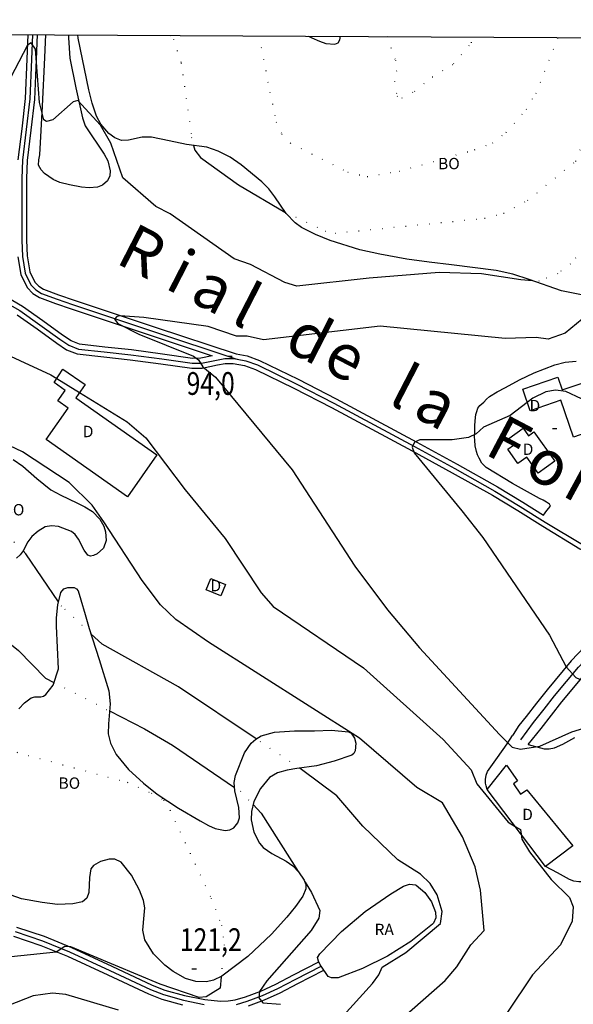
# Model space of a CAD drawing. Extents: x 459277 to 461587, y 4601523 to 4603838.
# Drawn here: x 460776 to 460898, y 4603617 to 4603834 of the extents above; entities that cross this region are included whole.
import ezdxf
from ezdxf.enums import TextEntityAlignment as Align

# ---------------------------------------------------------------- set-up
doc = ezdxf.new("R2010")
doc.units = 0
doc.header["$MEASUREMENT"] = 0
for name, pattern in [('DASHDOT', [10, 5, -2.5, 0, -2.5]), ('DIVIDE', [12.5, 5, -2.5, 0, -2.5, 0, -2.5]), ('DOT', [2.5, 0, -2.5]), ('HIDDEN', [3.75, 2.5, -1.25])]:
    doc.linetypes.add(name, pattern=pattern)
for name, color, linetype in [('1', 7, 'CONTINUOUS'), ('23', 7, 'CONTINUOUS'), ('24', 7, 'CONTINUOUS'), ('45', 7, 'CONTINUOUS'), ('47', 7, 'CONTINUOUS'), ('49', 7, 'CONTINUOUS'), ('53', 7, 'CONTINUOUS'), ('56', 7, 'CONTINUOUS'), ('58', 7, 'CONTINUOUS'), ('62', 7, 'CONTINUOUS'), ('8', 7, 'CONTINUOUS'), ('9', 7, 'CONTINUOUS'), ('CONSTRUCTION_CLASS', 7, 'CONTINUOUS')]:
    doc.layers.add(name, color=color, linetype=linetype)
doc.styles.add('111', font='EURO')
doc.styles.add('34', font='ROM')

# ---------------------------------------------------------------- blocks, each defined once
blk = doc.blocks.new('COTA')
at = {"layer": '8', "color": 46, "linetype": 'Continuous'}
blk.add_line((-0.5, 0), (0.5, 0), dxfattribs=at)

msp = doc.modelspace()

# ---------------------------------------------------------------- linework, layer by layer
at = {"layer": '1', "color": 32, "linetype": 'Continuous'}
msp.add_polyline3d([(460161.89, 4603833.86, 0), (461570.69, 4603826.38, 0)], dxfattribs=at)
at = {"layer": '23', "color": 129, "linetype": 'Continuous'}
msp.add_polyline3d([(460842.12, 4603625.65, 110.68), (460841.92, 4603625.95, 110.68), (460841.51, 4603626.79, 110.68), (460841.28, 4603627.56, 110.68), (460841.79, 4603628.35, 110.68), (460846.59, 4603633.25, 110.68), (460851.82, 4603637.67, 110.68), (460857.44, 4603641.59, 110.68), (460860.23, 4603643.27, 110.68), (460861.53, 4603643.72, 110.68), (460862.9, 4603643.55, 110.68), (460862.99, 4603643.51, 110.68), (460864.93, 4603641.87, 110.68), (460866.4, 4603639.8, 110.68), (460867.27, 4603637.55, 110.68), (460867.34, 4603636.27, 110.68), (460866.8, 4603635.1, 110.68), (460866.59, 4603634.87, 110.68), (460861.82, 4603631.09, 110.68), (460856.68, 4603627.83, 110.68), (460851.22, 4603625.13, 110.68), (460845.83, 4603623.11, 110.68), (460844.37, 4603623.12, 110.68), (460843.63, 4603623.39, 110.68), (460842.12, 4603625.65, 110.68)], dxfattribs=at)
at = {"layer": '24', "color": 130, "linetype": 'Continuous'}
for points in [[(460788.1, 4603750.65, 100.55), (460805.92, 4603738.14, 101.19), (460799.46, 4603728.93, 101.69), (460781.55, 4603741.51, 101.08), (460786.4, 4603748.42, 100.78), (460784.17, 4603749.99, 100.58), (460785.78, 4603752.28, 100.47), (460783.35, 4603754.03, 101.84), (460785.25, 4603756.98, 101.84), (460790.14, 4603753.63, 101.84), (460788.1, 4603750.65, 100.55)], [(460906.9, 4603745.23, 97.23), (460897.62, 4603742.06, 97.23), (460894.86, 4603750.14, 97.01), (460888.08, 4603747.82, 97.01), (460886.46, 4603752.58, 97.23), (460894.2, 4603755.22, 97.23), (460895.17, 4603752.4, 98.01), (460903.48, 4603755.24, 98.01), (460906.9, 4603745.23, 97.23)], [(460893.53, 4603736.71, 91.77), (460889.84, 4603734.09, 91.77), (460887.34, 4603737.61, 91.77), (460885.39, 4603736.22, 91.77), (460883.17, 4603739.36, 91.77), (460884.43, 4603740.26, 91.77), (460883.39, 4603741.72, 91.77), (460886.59, 4603744, 91.77), (460887.77, 4603742.34, 91.77), (460888.94, 4603743.18, 91.77), (460893.53, 4603736.71, 91.77)], [(460817.81, 4603710.94, 103.37), (460821.05, 4603709.62, 103.37), (460820.04, 4603707.15, 103.37), (460816.8, 4603708.47, 103.37), (460817.81, 4603710.94, 103.37)], [(460891.51, 4603647.56, 99.29), (460878.61, 4603664.5, 99.29), (460882.9, 4603669.86, 98.79), (460885.33, 4603666.41, 98.79), (460884.4, 4603665.76, 98.79), (460886, 4603663.49, 98.79), (460887.34, 4603664.43, 98.79), (460897.47, 4603652.1, 98.79), (460891.51, 4603647.56, 99.29)]]:
    msp.add_polyline3d(points, dxfattribs=at)
at = {"layer": '45', "color": 183, "linetype": 'Continuous'}
for points in [[(460777.54, 4603830.59, 100.06), (460777.32, 4603825.16, 99.84), (460776.99, 4603816.5, 99.54), (460776.19, 4603809.84, 99.1), (460775.37, 4603803.03, 98.58)], [(460779.59, 4603830.58, 100.07), (460779.38, 4603825.08, 99.84), (460779.04, 4603816.34, 99.54), (460778.23, 4603809.59, 99.1), (460777.42, 4603802.86, 98.58), (460777.25, 4603798.91, 98.28), (460777.26, 4603794.95, 97.97), (460777.26, 4603790.16, 97.46), (460777.25, 4603785.38, 96.93), (460777.42, 4603781.9, 96.87), (460777.98, 4603778.41, 96.79), (460779.08, 4603776.12, 96.55), (460779.94, 4603775.21, 96.37), (460780.98, 4603774.58, 96.2), (460784.33, 4603773.34, 95.69), (460787.72, 4603772.17, 95.35), (460805.56, 4603766.25, 94.65), (460823.39, 4603760.33, 93.95), (460823.4, 4603760.33, 93.95), (460825.81, 4603759.89, 93.52), (460828.52, 4603758.91, 93.04), (460837.06, 4603754.77, 92.13), (460845.41, 4603750.47, 91.43), (460854.29, 4603745.7, 90.69), (460863.14, 4603740.9, 89.95), (460872.02, 4603736.06, 89.26), (460880.9, 4603731.12, 88.61), (460886.5, 4603727.72, 88.23), (460891.01, 4603724.9, 87.93)], [(460775.37, 4603781.68, 96.87), (460776, 4603777.79, 96.79), (460777.37, 4603774.95, 96.55), (460778.63, 4603773.6, 96.37), (460780.09, 4603772.72, 96.2), (460783.64, 4603771.41, 95.69), (460787.06, 4603770.23, 95.35), (460804.91, 4603764.3, 94.65), (460818.15, 4603759.9, 94.64), (460815.65, 4603759.38, 94.99), (460813.76, 4603759.36, 95.24), (460807.15, 4603760.29, 95.91), (460800.33, 4603761.22, 96.61), (460794.48, 4603761.84, 97.28), (460788.94, 4603762.48, 97.96), (460787.09, 4603763.21, 98.24), (460785.2, 4603764.49, 98.41), (460780.86, 4603767.62, 98.43), (460776.39, 4603770.79, 98.41), (460773.01, 4603772.73, 98.54)], [(460775.22, 4603768.95, 98.41), (460779.59, 4603765.85, 98.43), (460783.95, 4603762.71, 98.41), (460786.07, 4603761.27, 98.24), (460788.41, 4603760.35, 97.96), (460794.24, 4603759.68, 97.28), (460800.07, 4603759.06, 96.61), (460806.85, 4603758.14, 95.91), (460813.62, 4603757.18, 95.24), (460815.89, 4603757.21, 94.99), (460819.3, 4603757.93, 94.53), (460821.01, 4603758.22, 94.29), (460822.71, 4603758.24, 94.04), (460825.24, 4603757.78, 93.52), (460827.67, 4603756.9, 93.04), (460836.08, 4603752.82, 92.13), (460844.4, 4603748.54, 91.43), (460853.26, 4603743.78, 90.69)], [(460853.26, 4603743.78, 90.69), (460862.1, 4603738.99, 89.95), (460870.97, 4603734.15, 89.26), (460879.81, 4603729.24, 88.61), (460885.36, 4603725.86, 88.23), (460890.87, 4603722.42, 87.86), (460899.07, 4603717.49, 87.17), (460907.47, 4603712.93, 86.45), (460915.83, 4603708.88, 85.93), (460916.46, 4603708.57, 85.89), (460916.67, 4603708.47, 86.13), (460913.36, 4603706.65, 86.69), (460910.64, 4603705.02, 87.02), (460907.97, 4603703.18, 87.2), (460903.04, 4603699.08, 87.73), (460897.15, 4603692.83, 89.45), (460891.82, 4603686.43, 91.53), (460889.49, 4603683.5, 92.54), (460887.19, 4603680.58, 93.46), (460885.64, 4603678.6, 93.69), (460884.34, 4603676.59, 94.37), (460884.23, 4603676.41, 94.43)], [(460887.68, 4603674.41, 94.18), (460890.5, 4603677.97, 93.46), (460892.8, 4603680.89, 92.54), (460895.08, 4603683.77, 91.53), (460900.3, 4603690.04, 89.45)], [(460775.02, 4603634.27, 121.56), (460781.16, 4603632.22, 120.64), (460787.14, 4603629.79, 119.76), (460796.06, 4603625.66, 118.93), (460804.94, 4603621.51, 118.2), (460807.71, 4603620.41, 117.95), (460812.06, 4603619.2, 117.53), (460816.48, 4603618.3, 117.12), (460819.98, 4603617.95, 117.05), (460821.64, 4603618, 117.03), (460823.2, 4603618.25, 116.88), (460825.46, 4603618.93, 116.15), (460828.81, 4603620.18, 114.57), (460832.13, 4603621.73, 113.2), (460836.01, 4603623.72, 112.1), (460841.61, 4603626.59, 110.52)], [(460774.42, 4603632.23, 121.56), (460780.42, 4603630.22, 120.64), (460786.3, 4603627.83, 119.76), (460795.16, 4603623.73, 118.93), (460804.1, 4603619.55, 118.2), (460807.03, 4603618.39, 117.95), (460811.56, 4603617.13, 117.53)], [(460826.14, 4603616.92, 116.15), (460829.63, 4603618.22, 114.57), (460833.07, 4603619.81, 113.2), (460836.99, 4603621.82, 112.1), (460842.72, 4603624.76, 110.48)]]:
    msp.add_polyline3d(points, dxfattribs=at)
at = {"layer": '47', "color": 187, "linetype": 'Continuous'}
for points in [[(460778.56, 4603830.58, 100.07), (460778.35, 4603825.12, 99.84), (460778.02, 4603816.42, 99.54), (460777.21, 4603809.72, 99.1), (460776.4, 4603802.94, 98.58), (460776.22, 4603798.93, 98.28), (460776.23, 4603794.95, 97.97), (460776.23, 4603790.17, 97.46), (460776.22, 4603785.36, 96.93), (460776.39, 4603781.79, 96.87), (460776.99, 4603778.1, 96.79), (460778.23, 4603775.54, 96.55), (460779.29, 4603774.41, 96.37), (460780.53, 4603773.65, 96.2), (460783.99, 4603772.38, 95.69), (460787.39, 4603771.2, 95.35), (460805.23, 4603765.28, 94.65), (460823.07, 4603759.36, 93.95), (460823.59, 4603759.19, 93.89)], [(460772.54, 4603771.74, 98.54), (460775.81, 4603769.87, 98.41), (460780.22, 4603766.74, 98.43), (460784.57, 4603763.6, 98.41), (460786.58, 4603762.24, 98.24), (460788.68, 4603761.41, 97.96), (460794.36, 4603760.76, 97.28), (460800.2, 4603760.14, 96.61), (460807, 4603759.22, 95.91), (460813.69, 4603758.27, 95.24), (460815.77, 4603758.3, 94.99), (460819.1, 4603758.99, 94.53), (460820.91, 4603759.3, 94.29), (460822.8, 4603759.33, 94.04), (460823.59, 4603759.19, 93.89)], [(460823.59, 4603759.19, 93.89), (460825.52, 4603758.84, 93.52), (460828.09, 4603757.9, 93.04), (460836.57, 4603753.79, 92.13), (460844.91, 4603749.5, 91.43), (460853.78, 4603744.74, 90.69), (460862.62, 4603739.95, 89.95), (460871.5, 4603735.1, 89.26), (460880.36, 4603730.18, 88.61), (460885.93, 4603726.79, 88.23), (460891.44, 4603723.35, 87.86), (460899.61, 4603718.44, 87.17), (460907.97, 4603713.9, 86.45), (460916.3, 4603709.86, 85.93), (460920.17, 4603708, 85.71)], [(460886.04, 4603675.41, 93.69), (460888.85, 4603679.28, 93.46), (460891.15, 4603682.2, 92.54), (460893.45, 4603685.1, 91.53), (460898.73, 4603691.43, 89.45), (460904.49, 4603697.54, 87.73), (460909.24, 4603701.5, 87.2), (460911.78, 4603703.25, 87.02), (460914.41, 4603704.82, 86.69), (460917.29, 4603706.41, 86.2), (460920.17, 4603708, 85.71)], [(460774.72, 4603633.25, 121.56), (460780.79, 4603631.22, 120.64), (460786.72, 4603628.81, 119.76), (460795.61, 4603624.7, 118.93), (460804.52, 4603620.53, 118.2), (460807.37, 4603619.4, 117.95), (460811.81, 4603618.17, 117.53), (460816.32, 4603617.25, 117.12)], [(460823.44, 4603617.21, 116.88), (460825.8, 4603617.93, 116.15), (460829.22, 4603619.2, 114.57), (460832.6, 4603620.77, 113.2), (460836.5, 4603622.77, 112.1), (460842.12, 4603625.65, 110.52)]]:
    msp.add_polyline3d(points, dxfattribs=at)
at = {"layer": '49', "color": 197, "linetype": 'Continuous'}
for points in [[(460891.01, 4603724.9, 87.93), (460891.79, 4603725.86, 87.79), (460892.57, 4603726.82, 87.65), (460892.38, 4603727.29, 87.71), (460891.73, 4603727.7, 87.81), (460890.95, 4603728.13, 87.83), (460890.17, 4603728.54, 87.85), (460884.25, 4603731.81, 88.28), (460878.41, 4603735.34, 88.77), (460877.5, 4603736.28, 88.89), (460876.85, 4603737.42, 89.05), (460876.53, 4603738.15, 89.27), (460876.29, 4603738.9, 89.53), (460876.03, 4603740.14, 89.6), (460875.89, 4603741.38, 89.65), (460875.88, 4603742.13, 90.09), (460875.89, 4603742.9, 90.45), (460875.94, 4603744.64, 90.48), (460876.05, 4603746.38, 90.49), (460876.17, 4603747.04, 90.49), (460876.37, 4603747.7, 90.49), (460876.62, 4603748.4, 90.49), (460877.01, 4603749.02, 90.49), (460877.89, 4603749.74, 90.49), (460878.52, 4603750.35, 90.49), (460879.17, 4603750.94, 90.49), (460880.87, 4603752.02, 90.49), (460882.65, 4603752.98, 90.49), (460885.79, 4603754.63, 90.49), (460889.01, 4603756.18, 90.49), (460893.52, 4603757.96, 90.49), (460895.84, 4603758.53, 90.49), (460898.21, 4603758.74, 90.49)], [(460878.61, 4603664.51, 96.33), (460878.43, 4603665.32, 96.33), (460878.29, 4603665.94, 96.33), (460878.29, 4603666.74, 96.33), (460878.42, 4603667.64, 96.33), (460878.73, 4603668.46, 96.33), (460880.89, 4603671.53, 95.95), (460883.05, 4603674.58, 95.05), (460884.23, 4603676.41, 94.43)], [(460887.68, 4603674.41, 94.18), (460891.17, 4603673.46, 95.45), (460892.29, 4603673.46, 95.61), (460893.45, 4603673.7, 95.61), (460895.28, 4603674.46, 95.64), (460897.9, 4603675.95, 95.69)], [(460914.28, 4603644.41, 95.43), (460908.41, 4603644.22, 95.77), (460904.69, 4603644.17, 95.97), (460900.97, 4603644.22, 96.17), (460898.78, 4603644.24, 96.33), (460897.71, 4603644.38, 96.35), (460896.73, 4603644.74, 96.25), (460894.12, 4603646.15, 95.74), (460891.51, 4603647.56, 95.24)]]:
    msp.add_polyline3d(points, dxfattribs=at)
at = {"layer": '53', "color": 220, "linetype": 'Continuous'}
for points in [[(460899.77, 4603773.24, 98.77), (460895.03, 4603774.25, 99.64), (460887.9, 4603776.7, 100.92), (460884.3, 4603777.87, 101.53), (460880.64, 4603778.69, 102.12), (460870.81, 4603779.92, 103.49), (460865.87, 4603780.49, 103.97), (460860.94, 4603781.2, 104.24), (460855, 4603782.27, 104.4), (460850.59, 4603783.26, 104.51), (460844.08, 4603785.27, 104.68), (460840.89, 4603786.59, 104.76), (460837.75, 4603788.18, 104.85), (460836.36, 4603789.14, 104.89), (460834.37, 4603791.24, 104.97), (460831.88, 4603794.87, 105.1), (460830.58, 4603796.64, 105.15), (460829.07, 4603798.22, 105.21), (460824.51, 4603801.96, 105.14), (460822.07, 4603803.6, 104.99), (460819.45, 4603804.96, 104.8), (460816.97, 4603805.8, 104.61), (460812.47, 4603806.44, 104.23), (460808.62, 4603807.24, 104.31), (460804.77, 4603808.04, 104.39), (460802.72, 4603808.02, 104.09), (460799.68, 4603807.35, 102.97), (460798.17, 4603807.32, 102.48), (460796.67, 4603807.85, 102.27), (460795.37, 4603808.81, 102.26), (460793.63, 4603810.85, 102.25), (460792.68, 4603812.61, 102.24), (460791.68, 4603815.47, 102.25), (460790.95, 4603818.43, 102.27), (460788.63, 4603829.78, 102.31), (460788.55, 4603830.53, 102.32)], [(460839.32, 4603830.26, 111.97), (460840.07, 4603829.87, 112.05), (460841.71, 4603829.11, 112.21), (460843.15, 4603828.64, 112.33), (460845.12, 4603828.47, 112.52), (460845.83, 4603828.78, 112.62), (460846.23, 4603829.44, 112.74), (460846.35, 4603830.22, 112.85)], [(460774.31, 4603737.08, 104.64), (460776.42, 4603735.66, 104.59), (460779.49, 4603732.95, 104.51), (460782.61, 4603730.45, 104.41), (460784.81, 4603729.24, 104.13), (460788.34, 4603727.61, 103.4), (460790.09, 4603726.72, 103.16), (460791.77, 4603725.67, 103.17), (460793.38, 4603724.02, 103.53), (460794.26, 4603722.44, 103.94), (460794.67, 4603721.17, 104.28), (460794.8, 4603719.28, 104.8), (460794.23, 4603717.6, 105.23), (460792.83, 4603716.38, 105.59), (460792, 4603716, 105.74), (460791.3, 4603715.88, 105.82), (460790.76, 4603716.09, 105.84), (460789.92, 4603717.18, 105.81), (460788.69, 4603719.55, 105.7), (460787.99, 4603720.61, 105.65), (460787.17, 4603721.3, 105.61), (460784.3, 4603722.34, 105.43), (460782.75, 4603722.53, 105.42), (460781.37, 4603722.28, 105.62), (460779.84, 4603721.38, 106.23), (460778.46, 4603720.2, 106.96), (460777.56, 4603719.03, 107.54), (460776.52, 4603717.05, 108.41), (460775.89, 4603716.14, 108.85), (460775.05, 4603715.39, 109.28)], [(460775.53, 4603682.24, 119.11), (460776.78, 4603683.55, 118.59), (460778.25, 4603684.66, 118.06), (460779.06, 4603684.93, 117.68), (460780.38, 4603684.93, 116.94), (460780.99, 4603685.04, 116.64), (460781.48, 4603685.41, 116.47), (460782.3, 4603686.46, 116.32), (460783.11, 4603687.5, 116.17), (460784.27, 4603691.04, 114.92), (460784.06, 4603695.74, 113.34), (460783.84, 4603700.44, 111.75), (460783.84, 4603702.28, 111.32), (460784.13, 4603705.11, 111.05), (460784.78, 4603707.89, 110.68), (460785.49, 4603708.68, 110.31), (460786.37, 4603708.98, 109.92), (460787.75, 4603708.93, 109.31), (460788.29, 4603708.66, 109.07), (460788.6, 4603708.22, 108.9), (460789.23, 4603706.22, 108.59), (460790.16, 4603703.03, 108.61), (460791.07, 4603699.96, 109.31), (460793.23, 4603693.11, 112.11), (460795.36, 4603686.22, 114.88), (460795.69, 4603683.39, 115.86), (460795.28, 4603678.98, 117.29), (460795.26, 4603676.79, 117.98), (460795.73, 4603674.68, 118.65), (460797, 4603672.2, 119.4), (460799.69, 4603668.92, 120.24), (460802.98, 4603665.9, 120.84), (460806.02, 4603663.51, 121.16), (460810.71, 4603660.42, 121.16), (460815.5, 4603657.61, 120.57), (460817.31, 4603656.62, 120.23), (460818.79, 4603655.97, 119.93), (460820.99, 4603655.51, 119.35), (460822, 4603655.65, 119), (460822.91, 4603656.12, 118.6), (460823.79, 4603657.19, 117.99), (460824.1, 4603658.31, 117.45), (460823.95, 4603660.57, 116.51), (460823.12, 4603664.26, 115.09), (460822.95, 4603666.03, 114.39), (460823.25, 4603667.63, 113.68), (460825.24, 4603672.56, 111.47), (460826.72, 4603674.74, 110.37), (460827.72, 4603675.62, 109.82), (460828.93, 4603676.3, 109.27), (460831.82, 4603677.15, 108.28), (460836.22, 4603677.45, 107.31), (460840.66, 4603677.46, 106.61), (460844.39, 4603677.55, 106.12), (460848.11, 4603677.22, 105.96), (460848.69, 4603676.93, 105.98), (460849.43, 4603675.82, 106.05), (460849.71, 4603674.7, 106.12), (460849.62, 4603673.06, 106.25), (460849.33, 4603672.44, 106.32), (460848.85, 4603672.06, 106.39), (460844.97, 4603670.77, 106.84), (460841.05, 4603669.76, 107.69), (460836.73, 4603669.12, 109.57), (460834.6, 4603668.78, 110.64), (460832.49, 4603668.18, 111.62)], [(460832.49, 4603668.18, 111.62), (460830.75, 4603667.14, 112.43), (460828.74, 4603664.74, 113.61), (460827.29, 4603661.9, 114.73), (460826.74, 4603659.67, 115.44), (460826.73, 4603657.85, 115.88), (460827.31, 4603655.13, 116.36), (460828.52, 4603652.72, 116.64), (460829.37, 4603651.75, 116.66), (460831.23, 4603650.43, 116.46), (460834.37, 4603648.74, 115.96), (460835.85, 4603647.73, 115.79), (460837.11, 4603646.43, 115.76), (460838.39, 4603644.56, 115.86), (460838.76, 4603643.59, 115.95), (460838.74, 4603642.68, 116.08), (460838.05, 4603641.08, 116.37), (460836.46, 4603638.75, 116.83), (460834.55, 4603636.46, 117.3), (460831.18, 4603632.73, 118.16), (460825.99, 4603627.78, 119.52), (460820.26, 4603623.42, 120.79), (460818.42, 4603622.55, 120.93), (460816.87, 4603622.23, 120.88), (460814.49, 4603622.27, 120.75), (460812.25, 4603622.93, 120.81), (460809.52, 4603624.46, 121.22), (460807.66, 4603625.86, 121.57), (460805.23, 4603628.39, 122.11), (460803.33, 4603631.44, 122.57), (460802.84, 4603633.56, 122.81), (460803.15, 4603636.86, 123.14), (460803.26, 4603638.51, 123.28), (460803.01, 4603640.11, 123.39), (460802.13, 4603642.41, 123.48), (460800.37, 4603645.65, 123.48)], [(460800.37, 4603645.65, 123.48), (460798.07, 4603648.53, 123.54), (460796.72, 4603649.2, 123.65), (460795.47, 4603649.21, 123.76), (460793.55, 4603648.68, 123.92), (460791.99, 4603647.8, 124.01), (460791.43, 4603647.06, 124.01), (460791.08, 4603645.14, 123.99), (460790.94, 4603641.88, 123.91), (460790.54, 4603640.59, 123.88), (460789.6, 4603639.84, 123.86), (460787.44, 4603639.36, 123.85), (460784.05, 4603639.24, 123.87), (460780.72, 4603639.67, 123.96), (460776.12, 4603640.49, 124.48), (460773.87, 4603641.3, 124.83)]]:
    msp.add_polyline3d(points, dxfattribs=at)
at = {"layer": '56', "color": 228, "linetype": 'Continuous'}
msp.add_polyline3d([(460786.47, 4603830.54, 100.86), (460786.47, 4603829.85, 100.81), (460786.81, 4603825.43, 100.5), (460788.08, 4603818.86, 100.09), (460789.55, 4603812.3, 99.71), (460790.18, 4603810.48, 99.61), (460794.31, 4603804.3, 99.28), (460795.14, 4603802.81, 99.21), (460795.7, 4603800.59, 99.11), (460795.56, 4603799.5, 99.07), (460795.05, 4603798.42, 99.02), (460793.95, 4603797.44, 98.98), (460792.86, 4603797.04, 98.97), (460791.07, 4603796.86, 98.99), (460789.39, 4603797.01, 99.02), (460786.72, 4603797.5, 99.15), (460784.61, 4603798.07, 99.3), (460783.12, 4603798.69, 99.42), (460781.19, 4603799.99, 99.58), (460780.45, 4603800.85, 99.64), (460779.91, 4603801.87, 99.69), (460779.94, 4603803.01, 99.68), (460780.22, 4603804.16, 99.69), (460780.74, 4603814.84, 100.29), (460781.26, 4603825.51, 100.94), (460781.51, 4603830.57, 101.31)], dxfattribs=at)
at = {"layer": '9', "color": 56, "linetype": 'DOT'}
for p, q in [((460783.3, 4603688.07, 115), (460795.54, 4603681.79, 115)), ((460837.37, 4603669.21, 110), (460827.79, 4603675.66, 110)), ((460837.07, 4603646.47, 115), (460838.55, 4603644.14, 115))]:
    msp.add_line(p, q, dxfattribs=at)
at = {"layer": '9', "color": 50, "linetype": 'Continuous'}
for points in [[(460888.64, 4603776.44, 100), (460886.07, 4603776.63, 100), (460877.36, 4603777.96, 100), (460868.07, 4603778.23, 100), (460852.7, 4603776.98, 100), (460836.75, 4603775.25, 100), (460834.09, 4603776.08, 100), (460826.55, 4603779.98, 100), (460822.96, 4603781.28, 100), (460808.85, 4603791.17, 100), (460805.75, 4603792.8, 100), (460798.44, 4603799.09, 100), (460795.84, 4603806.72, 100), (460793.54, 4603810.65, 100), (460788.53, 4603816.11, 100), (460787.5, 4603815.82, 100), (460783.06, 4603811.83, 100), (460781.63, 4603811.44, 100), (460781.07, 4603811.83, 100), (460780.1, 4603815.61, 100), (460779.21, 4603827.34, 100), (460778.26, 4603828.74, 100), (460777.44, 4603828.29, 100), (460772.79, 4603819.26, 100)], [(460747.96, 4603779.27, 100), (460747.5, 4603778.35, 100), (460746.36, 4603775.08, 100), (460746.63, 4603773.47, 100), (460750.33, 4603770.91, 100), (460762.1, 4603765.19, 100), (460782.63, 4603755.75, 100), (460783.94, 4603754.94, 100)], [(460788.93, 4603751.86, 100), (460799.4, 4603745.4, 100), (460803.55, 4603741.86, 100), (460812.16, 4603730.41, 100), (460821, 4603719.73, 100), (460828.93, 4603707.76, 100), (460831.51, 4603704.79, 100), (460851.41, 4603691.26, 100), (460868.93, 4603675.5, 100), (460875.13, 4603668.84, 100), (460876.39, 4603665.76, 100), (460883.27, 4603657.32, 100), (460884.78, 4603656.4, 100)], [(460886.1, 4603654.66, 100), (460886.27, 4603653.59, 100), (460887.97, 4603650.77, 100), (460892.7, 4603644.69, 100), (460896.79, 4603640.76, 100), (460897.54, 4603638.69, 100), (460897.35, 4603635.58, 100), (460894.77, 4603630.33, 100), (460888.64, 4603623.75, 100), (460882.95, 4603615.33, 100), (460873.33, 4603605.55, 100), (460856.27, 4603591.56, 100), (460850.76, 4603587.55, 100)]]:
    msp.add_polyline3d(points, dxfattribs=at)
at = {"layer": '9', "color": 56, "linetype": 'DOT'}
for points in [[(460808.93, 4603830.42, 105), (460809.59, 4603829.53, 105), (460811.27, 4603824.35, 105), (460813.6, 4603807.96, 105), (460814.02, 4603806.22, 105)], [(460828.43, 4603830.32, 110), (460830.82, 4603817.86, 110), (460832.22, 4603811.34, 110), (460833.46, 4603808.66, 110), (460835.36, 4603806.7, 110), (460847.95, 4603800.33, 110), (460852.24, 4603799.37, 110), (460859.25, 4603800.52, 110), (460875.88, 4603805.24, 110), (460879.79, 4603806.69, 110), (460882.85, 4603809.08, 110), (460887.24, 4603814.12, 110), (460889.36, 4603817.63, 110), (460894.26, 4603829.97, 110)], [(460834.17, 4603791.54, 105), (460843.06, 4603787.34, 105), (460845.17, 4603786.91, 105), (460878.08, 4603790.17, 105), (460882.26, 4603791.27, 105), (460887.54, 4603794.1, 105), (460898.12, 4603802.7, 105), (460901.98, 4603812.85, 105), (460905.05, 4603817.14, 105), (460907.26, 4603821.95, 105), (460909.77, 4603829.89, 105)], [(460856.56, 4603830.17, 115), (460858.43, 4603824.98, 115), (460858.73, 4603822.62, 115), (460858.24, 4603820.26, 115), (460858.83, 4603817.03, 115), (460859.86, 4603816.66, 115), (460862.65, 4603818.09, 115), (460866.56, 4603821.26, 115), (460871.22, 4603824.13, 115), (460875.19, 4603828.8, 115), (460875.27, 4603830.07, 115)], [(460776.49, 4603717, 110), (460774.54, 4603718.93, 110), (460769.34, 4603722.31, 110), (460759.99, 4603727.1, 110)], [(460791.44, 4603698.79, 110), (460784.92, 4603704.86, 110), (460784.29, 4603705.79, 110)], [(460772.65, 4603673.4, 120), (460795.13, 4603667.24, 120), (460799.44, 4603666.1, 120), (460804.73, 4603663.7, 120), (460807.43, 4603662.21, 120), (460808.84, 4603659.9, 120), (460817.88, 4603640.64, 120), (460820.16, 4603634.7, 120), (460820.75, 4603630.37, 120), (460820.08, 4603623.34, 120)], [(460823.05, 4603664.99, 115), (460824.32, 4603664.13, 115), (460827.12, 4603661.2, 115)]]:
    msp.add_polyline3d(points, dxfattribs=at)
at = {"layer": '9', "color": 52, "linetype": 'DOT'}
msp.add_polyline3d([(460920.35, 4603818.13, 100), (460911.26, 4603806.87, 100), (460908.36, 4603800.57, 100), (460904.92, 4603790.37, 100), (460899.89, 4603783.43, 100), (460896.99, 4603780.17, 100), (460894.22, 4603778, 100), (460890.09, 4603776.34, 100), (460888.64, 4603776.44, 100)], dxfattribs=at)
at = {"layer": '9', "color": 54, "linetype": 'Continuous'}
for points in [[(460814.02, 4603806.22, 105), (460814.27, 4603805.19, 105), (460815.58, 4603803.51, 105), (460823.91, 4603797.53, 105), (460834.14, 4603791.55, 105), (460834.17, 4603791.54, 105)], [(460904.54, 4603772.09, 95), (460895.77, 4603764.92, 95), (460892.06, 4603763.58, 95), (460889.4, 4603763.97, 95), (460882.58, 4603763.75, 95), (460855.1, 4603766.42, 95), (460829.42, 4603763.46, 95), (460825.83, 4603764.26, 95), (460823.45, 4603764.26, 95), (460817.23, 4603766.35, 95), (460803.04, 4603768.36, 95), (460797.86, 4603768.7, 95), (460797.14, 4603768.56, 95), (460796.61, 4603767.95, 95), (460797.34, 4603767.03, 95), (460801.94, 4603764.68, 95), (460814, 4603759.87, 95), (460815.13, 4603759.04, 95)], [(460815.13, 4603759.04, 95), (460816.08, 4603757.5, 95), (460818.84, 4603755.21, 95), (460835.7, 4603734.81, 95), (460849.52, 4603713.63, 95), (460856.71, 4603704.06, 95), (460863.76, 4603695.71, 95), (460881.36, 4603676.65, 95), (460884.12, 4603673.81, 95), (460885.96, 4603673.4, 95), (460890.21, 4603674.05, 95), (460897.28, 4603677.22, 95), (460900.64, 4603678.21, 95), (460903.06, 4603677.9, 95), (460905.64, 4603675.93, 95), (460926.77, 4603651.51, 95), (460927.36, 4603650.17, 95), (460927.6, 4603647.74, 95), (460926.7, 4603645.94, 95), (460925.19, 4603645, 95), (460919.8, 4603644, 95)], [(460887.45, 4603749.66, 90), (460883.7, 4603746.82, 90), (460877.86, 4603744.24, 90), (460876.19, 4603742.76, 90), (460874.56, 4603741.95, 90), (460870.9, 4603741.41, 90), (460863.85, 4603741.44, 90), (460862.67, 4603740.95, 90), (460862.15, 4603739.86, 90), (460862.55, 4603738.55, 90), (460873.03, 4603725.8, 90), (460877.72, 4603719.94, 90), (460892.37, 4603698.45, 90), (460896.02, 4603691.5, 90), (460898.19, 4603689.15, 90), (460902.52, 4603687.16, 90), (460910.82, 4603681.95, 90)], [(460859.74, 4603614.03, 105), (460869.37, 4603622.5, 105), (460871.98, 4603625.49, 105), (460875.08, 4603630.34, 105), (460878.01, 4603633.49, 105), (460877.14, 4603642.36, 105), (460876.01, 4603647.48, 105), (460873.22, 4603654.09, 105), (460868.83, 4603661.6, 105), (460863.18, 4603664.94, 105), (460850.54, 4603675.78, 105), (460817.29, 4603696.92, 105), (460810.15, 4603701.88, 105), (460806.72, 4603705.12, 105), (460802.69, 4603710.46, 105), (460794.28, 4603723.42, 105), (460791.68, 4603727.05, 105), (460786.62, 4603732.04, 105), (460776.35, 4603738.82, 105), (460764.99, 4603744.14, 105)], [(460784.29, 4603705.79, 110), (460777.13, 4603716.37, 110), (460776.49, 4603717, 110)], [(460754.84, 4603710.11, 115), (460761.63, 4603706.17, 115), (460775.46, 4603695.08, 115), (460781.45, 4603689.02, 115), (460783.3, 4603688.07, 115)], [(460827.79, 4603675.66, 110), (460810.72, 4603687.13, 110), (460793.92, 4603696.48, 110), (460791.44, 4603698.79, 110)], [(460795.54, 4603681.79, 115), (460803.21, 4603677.85, 115), (460809.37, 4603674.3, 115), (460823.05, 4603664.99, 115)], [(460843.43, 4603610.81, 110), (460853.37, 4603621.81, 110), (460854.79, 4603623.77, 110), (460855.55, 4603625.46, 110), (460860.77, 4603628.64, 110), (460868.39, 4603635.01, 110), (460868.74, 4603637.66, 110), (460867.65, 4603641.32, 110), (460866.06, 4603643.83, 110), (460863.98, 4603645.9, 110), (460858.99, 4603649.05, 110), (460851.24, 4603656.44, 110), (460845.52, 4603663.13, 110), (460837.76, 4603668.95, 110), (460837.37, 4603669.21, 110)], [(460827.12, 4603661.2, 115), (460828.92, 4603659.31, 115), (460837.07, 4603646.47, 115)], [(460838.55, 4603644.14, 115), (460839.98, 4603641.89, 115), (460841.8, 4603637.9, 115), (460841.61, 4603636.21, 115), (460839.88, 4603633.49, 115), (460830.11, 4603622.44, 115), (460828.5, 4603620.07, 115), (460828.4, 4603618.71, 115), (460829.3, 4603617.56, 115), (460833.18, 4603617.26, 115)], [(460820.08, 4603623.34, 120), (460819.84, 4603620.8, 120), (460816.82, 4603618.9, 120), (460815.23, 4603618.78, 120), (460806.68, 4603621.69, 120), (460786.98, 4603629.89, 120), (460785.71, 4603630, 120), (460783.75, 4603628.72, 120), (460768.12, 4603627.15, 120), (460763.12, 4603625.83, 120), (460760.68, 4603624.42, 120), (460757.63, 4603621.28, 120), (460751.11, 4603611.69, 120)], [(460797.53, 4603615.96, 115), (460785.89, 4603619.45, 115), (460782.95, 4603619.69, 115), (460778.75, 4603619.11, 115), (460773.29, 4603617.03, 115)]]:
    msp.add_polyline3d(points, dxfattribs=at)
at = {"layer": 'CONSTRUCTION_CLASS', "color": 51, "linetype": 'Continuous'}
for points in [[(460783.94, 4603754.94, 100), (460788.93, 4603751.86, 100)], [(460884.78, 4603656.4, 100), (460885.94, 4603655.69, 100), (460886.1, 4603654.66, 100)]]:
    msp.add_polyline3d(points, dxfattribs=at)
at = {"layer": 'CONSTRUCTION_CLASS', "color": 55, "linetype": 'Continuous'}
msp.add_polyline3d([(460905.61, 4603744.79, 90), (460899.42, 4603750.44, 90), (460895.93, 4603752.09, 90), (460893.66, 4603752.37, 90), (460891.54, 4603752.01, 90), (460888.7, 4603750.6, 90), (460887.45, 4603749.66, 90)], dxfattribs=at)

# ---------------------------------------------------------------- block references
at = {"layer": '8', "color": 46, "linetype": 'Continuous'}
for p in [(460822.05, 4603759.81, 93.98), (460893.49, 4603743.94, 89.09), (460814.13, 4603625.08, 121.17)]:
    msp.add_blockref('COTA', p, dxfattribs=at)

# ---------------------------------------------------------------- texts
at = {"layer": '58', "color": 251, "linetype": 'DIVIDE', "style": '34'}
for p in [(460870.22, 4603801.88), (460774.4, 4603725.74), (460786.68, 4603665.6)]:
    msp.add_text('BO', height=2.5, dxfattribs=at).set_placement(p, align=Align.MIDDLE)
at = {"layer": '58', "color": 251, "linetype": 'DASHDOT', "style": '34'}
for p in [(460889.15, 4603748.65), (460790.81, 4603742.95), (460887.64, 4603739.04), (460818.92, 4603709.04), (460887.53, 4603658.71)]:
    msp.add_text('D', height=2.5, dxfattribs=at).set_placement(p, align=Align.MIDDLE)
at = {"layer": '58', "color": 251, "linetype": 'HIDDEN', "style": '34'}
msp.add_text('RA', height=2.5, dxfattribs=at).set_placement((460855.98, 4603633.41), align=Align.MIDDLE)
at = {"layer": '62', "color": 1, "linetype": 'Continuous', "style": '111'}
for s, rotation, p in [('R', 332.7906, (460800.4, 4603778.52)), ('i', 332.7906, (460809.06, 4603774.06)), ('a', 332.7906, (460816.24, 4603770.37)), ('l', 332.7906, (460823.61, 4603766.58)), ('d', 332.7906, (460837.35, 4603759.51)), ('e', 332.6431, (460845.28, 4603755.43)), ('l', 332.6431, (460858.26, 4603748.71)), ('a', 332.1513, (460865.27, 4603745.06)), ('F', 332.1513, (460881.11, 4603736.7)), ('o', 331.4627, (460889.91, 4603731.98)), ('n', 331.4627, (460898.47, 4603727.33))]:
    msp.add_text(s, height=10.02, rotation=rotation, dxfattribs=at).set_placement(p, align=Align.CENTER)
at = {"layer": '8', "color": 46, "linetype": 'DOT', "style": '34', "width": 0.800007}
for s, p in [('94,0', (460812.48, 4603753.83, 93.98)), ('121,2', (460811, 4603631.49, 121.17))]:
    msp.add_text(s, height=5, dxfattribs=at).set_placement(p, align=Align.MIDDLE_LEFT)

doc.saveas('drawing.dxf')
